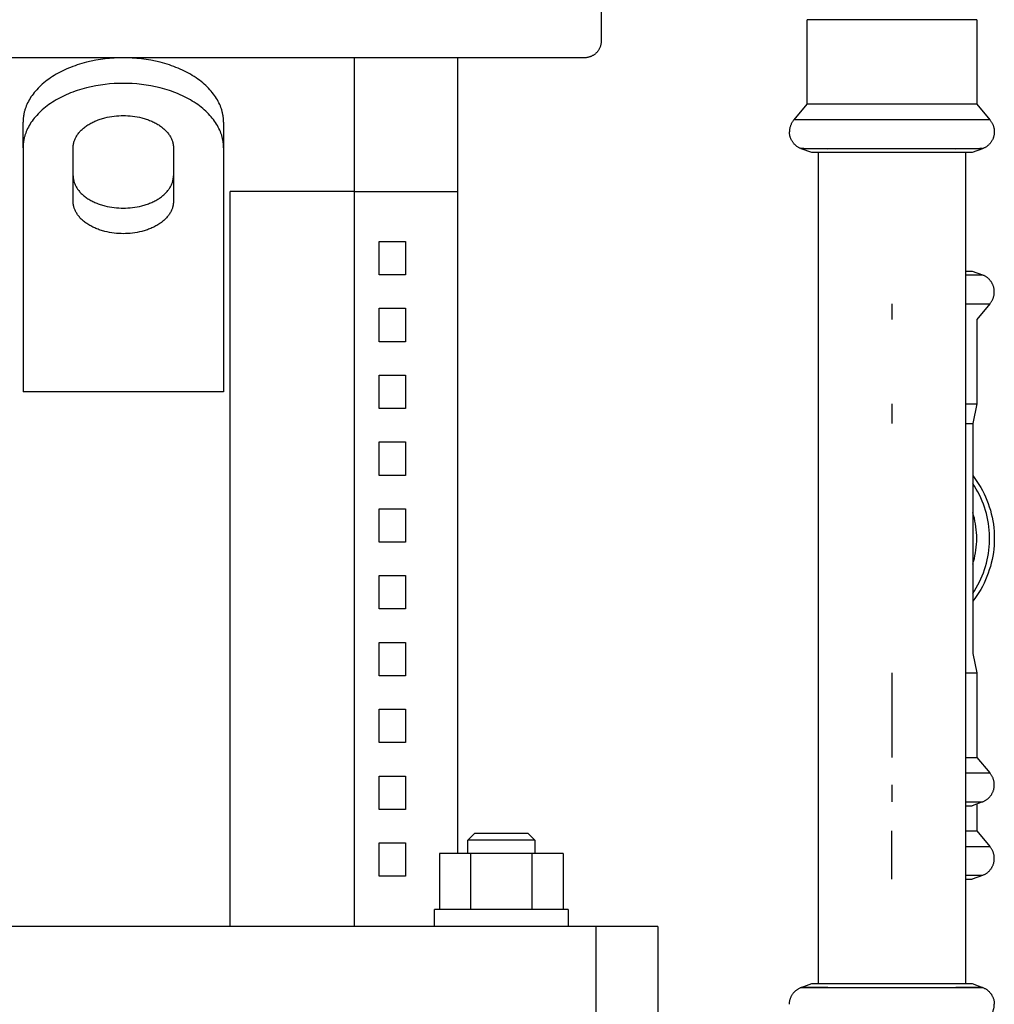
# Model space of a CAD drawing. Units: millimetres. Extents: x -1320 to 2146, y 3084 to 7848.
# Drawn here: x 1608 to 1754, y 5492 to 5640 of the extents above; entities that cross this region are included whole.
import ezdxf

# ---------------------------------------------------------------- set-up
doc = ezdxf.new("R2010")
doc.units = ezdxf.units.MM
doc.header["$LTSCALE"] = 100
for name, color, linetype, true_color in [('Make2D$Visible$Curves$0', 7, 'Continuous', 0xe6e6e6), ('Make2D$Visible$Curves$1', 7, 'Continuous', 0x000000), ('Make2D$Visible$Curves$3', 7, 'Continuous', 0x000000), ('Make2D$Visible$Curves$3DCPCOLOR254', 7, 'Continuous', 0xd6d6d6)]:
    doc.layers.add(name, color=color, linetype=linetype, true_color=true_color)

msp = doc.modelspace()

# ---------------------------------------------------------------- linework, layer by layer
at = {"layer": 'Make2D$Visible$Curves$0', "color": 126, "true_color": 0x008060}
for points in [[(1695.43, 5658.3), (1695.43, 5636.4)], [(1695.43, 5636.4), (1695.43, 5636.31), (1695.42, 5636.23), (1695.42, 5636.14), (1695.41, 5636.06), (1695.39, 5635.97), (1695.38, 5635.89), (1695.36, 5635.81), (1695.34, 5635.72), (1695.31, 5635.64), (1695.29, 5635.56), (1695.26, 5635.48), (1695.22, 5635.4), (1695.19, 5635.33), (1695.15, 5635.25), (1695.11, 5635.17), (1695.07, 5635.1), (1695.02, 5635.03), (1694.97, 5634.96), (1694.92, 5634.89), (1694.87, 5634.82), (1694.81, 5634.76), (1694.76, 5634.69), (1694.7, 5634.63), (1694.64, 5634.57), (1694.57, 5634.51), (1694.51, 5634.46), (1694.44, 5634.41), (1694.37, 5634.36), (1694.3, 5634.31), (1694.23, 5634.26), (1694.15, 5634.22), (1694.08, 5634.18), (1694, 5634.14), (1693.93, 5634.11), (1693.85, 5634.07), (1693.77, 5634.04), (1693.69, 5634.02), (1693.6, 5633.99), (1693.52, 5633.97), (1693.44, 5633.95), (1693.35, 5633.94), (1693.27, 5633.92), (1693.19, 5633.91), (1693.1, 5633.9), (1693.02, 5633.9), (1692.93, 5633.9)], [(1692.93, 5633.9), (1658.53, 5633.9)]]:
    msp.add_lwpolyline(points, dxfattribs=at)
at = {"layer": 'Make2D$Visible$Curves$1', "color": 251, "true_color": 0x545454}
for points in [[(1645.18, 5633.9), (1602.68, 5633.9)], [(1623.93, 5633.9), (1623.26, 5633.89), (1622.58, 5633.86), (1621.89, 5633.81), (1621.2, 5633.74), (1620.5, 5633.64), (1619.8, 5633.53), (1619.1, 5633.39), (1618.41, 5633.22), (1618.06, 5633.13), (1617.72, 5633.03), (1617.38, 5632.93), (1617.04, 5632.82), (1616.71, 5632.71), (1616.37, 5632.59), (1616.05, 5632.46), (1615.72, 5632.33), (1615.4, 5632.19), (1615.09, 5632.05), (1614.78, 5631.9), (1614.48, 5631.74), (1614.18, 5631.58), (1613.89, 5631.42), (1613.6, 5631.25), (1613.32, 5631.08), (1613.05, 5630.9), (1612.79, 5630.71), (1612.53, 5630.53), (1612.28, 5630.33), (1612.04, 5630.14), (1611.81, 5629.94), (1611.59, 5629.74), (1611.37, 5629.53), (1611.17, 5629.33), (1610.97, 5629.11), (1610.78, 5628.9), (1610.61, 5628.69), (1610.44, 5628.47), (1610.28, 5628.25), (1610.12, 5628.03), (1609.98, 5627.81), (1609.85, 5627.58), (1609.73, 5627.36), (1609.61, 5627.14), (1609.51, 5626.91), (1609.41, 5626.69), (1609.33, 5626.46), (1609.25, 5626.24), (1609.21, 5626.12), (1609.18, 5626.01), (1609.15, 5625.9), (1609.12, 5625.79), (1609.09, 5625.68), (1609.07, 5625.57), (1609.05, 5625.45), (1609.03, 5625.34), (1609.01, 5625.23), (1608.99, 5625.12), (1608.98, 5625.01), (1608.96, 5624.9), (1608.95, 5624.8), (1608.94, 5624.69), (1608.93, 5624.47), (1608.93, 5624.26)], [(1638.93, 5624.26), (1638.93, 5624.47), (1638.91, 5624.69), (1638.91, 5624.8), (1638.9, 5624.9), (1638.88, 5625.01), (1638.87, 5625.12), (1638.85, 5625.23), (1638.83, 5625.34), (1638.81, 5625.45), (1638.79, 5625.57), (1638.77, 5625.68), (1638.74, 5625.79), (1638.71, 5625.9), (1638.68, 5626.01), (1638.65, 5626.12), (1638.61, 5626.24), (1638.53, 5626.46), (1638.45, 5626.69), (1638.35, 5626.91), (1638.25, 5627.14), (1638.13, 5627.36), (1638.01, 5627.58), (1637.88, 5627.81), (1637.73, 5628.03), (1637.58, 5628.25), (1637.42, 5628.47), (1637.25, 5628.69), (1637.08, 5628.9), (1636.89, 5629.11), (1636.69, 5629.33), (1636.48, 5629.53), (1636.27, 5629.74), (1636.05, 5629.94), (1635.82, 5630.14), (1635.57, 5630.33), (1635.33, 5630.53), (1635.07, 5630.71), (1634.81, 5630.9), (1634.54, 5631.08), (1634.26, 5631.25), (1633.97, 5631.42), (1633.68, 5631.58), (1633.38, 5631.74), (1633.08, 5631.9), (1632.77, 5632.05), (1632.46, 5632.19), (1632.14, 5632.33), (1631.81, 5632.46), (1631.49, 5632.59), (1631.15, 5632.71), (1630.82, 5632.82), (1630.48, 5632.93), (1630.14, 5633.03), (1629.8, 5633.13), (1629.45, 5633.22), (1628.76, 5633.39), (1628.06, 5633.53), (1627.36, 5633.64), (1626.66, 5633.74), (1625.97, 5633.81), (1625.28, 5633.86), (1624.6, 5633.89), (1623.93, 5633.9)], [(1658.53, 5633.9), (1645.18, 5633.9)], [(1658.53, 5613.9), (1658.53, 5633.9)], [(1673.93, 5633.9), (1673.93, 5613.9)], [(1623.93, 5630.07), (1623.26, 5630.06), (1622.58, 5630.03), (1621.89, 5629.98), (1621.2, 5629.91), (1620.5, 5629.81), (1619.8, 5629.7), (1619.1, 5629.56), (1618.41, 5629.39), (1618.06, 5629.3), (1617.72, 5629.2), (1617.38, 5629.1), (1617.04, 5628.99), (1616.71, 5628.88), (1616.37, 5628.76), (1616.05, 5628.63), (1615.72, 5628.5), (1615.4, 5628.36), (1615.09, 5628.22), (1614.78, 5628.07), (1614.48, 5627.91), (1614.18, 5627.75), (1613.89, 5627.59), (1613.6, 5627.42), (1613.32, 5627.24), (1613.05, 5627.07), (1612.79, 5626.88), (1612.53, 5626.7), (1612.28, 5626.5), (1612.04, 5626.31), (1611.81, 5626.11), (1611.59, 5625.91), (1611.37, 5625.7), (1611.17, 5625.5), (1610.97, 5625.28), (1610.78, 5625.07), (1610.61, 5624.86), (1610.44, 5624.64), (1610.28, 5624.42), (1610.12, 5624.2), (1609.98, 5623.98), (1609.85, 5623.75), (1609.73, 5623.53), (1609.61, 5623.3), (1609.51, 5623.08), (1609.41, 5622.86), (1609.33, 5622.63), (1609.25, 5622.41), (1609.21, 5622.29), (1609.18, 5622.18), (1609.15, 5622.07), (1609.12, 5621.96), (1609.09, 5621.85), (1609.07, 5621.74), (1609.05, 5621.62), (1609.03, 5621.51), (1609.01, 5621.4), (1608.99, 5621.29), (1608.98, 5621.18), (1608.96, 5621.07), (1608.95, 5620.97), (1608.94, 5620.86), (1608.93, 5620.64), (1608.93, 5620.43)], [(1638.93, 5620.43), (1638.93, 5620.64), (1638.91, 5620.86), (1638.91, 5620.97), (1638.9, 5621.07), (1638.88, 5621.18), (1638.87, 5621.29), (1638.85, 5621.4), (1638.83, 5621.51), (1638.81, 5621.62), (1638.79, 5621.74), (1638.77, 5621.85), (1638.74, 5621.96), (1638.71, 5622.07), (1638.68, 5622.18), (1638.65, 5622.29), (1638.61, 5622.41), (1638.53, 5622.63), (1638.45, 5622.86), (1638.35, 5623.08), (1638.25, 5623.3), (1638.13, 5623.53), (1638.01, 5623.75), (1637.88, 5623.98), (1637.73, 5624.2), (1637.58, 5624.42), (1637.42, 5624.64), (1637.25, 5624.86), (1637.08, 5625.07), (1636.89, 5625.28), (1636.69, 5625.5), (1636.48, 5625.7), (1636.27, 5625.91), (1636.05, 5626.11), (1635.82, 5626.31), (1635.57, 5626.5), (1635.33, 5626.7), (1635.07, 5626.88), (1634.81, 5627.07), (1634.54, 5627.24), (1634.26, 5627.42), (1633.97, 5627.59), (1633.68, 5627.75), (1633.38, 5627.91), (1633.08, 5628.07), (1632.77, 5628.22), (1632.46, 5628.36), (1632.14, 5628.5), (1631.81, 5628.63), (1631.49, 5628.76), (1631.15, 5628.88), (1630.82, 5628.99), (1630.48, 5629.1), (1630.14, 5629.2), (1629.8, 5629.3), (1629.45, 5629.39), (1628.76, 5629.56), (1628.06, 5629.7), (1627.36, 5629.81), (1626.66, 5629.91), (1625.97, 5629.98), (1625.28, 5630.03), (1624.6, 5630.06), (1623.93, 5630.07)], [(1616.43, 5620.43), (1616.43, 5620.53), (1616.44, 5620.64), (1616.44, 5620.7), (1616.45, 5620.75), (1616.45, 5620.81), (1616.46, 5620.86), (1616.47, 5620.92), (1616.48, 5620.97), (1616.49, 5621.03), (1616.5, 5621.08), (1616.51, 5621.14), (1616.52, 5621.19), (1616.54, 5621.25), (1616.55, 5621.3), (1616.57, 5621.36), (1616.59, 5621.42), (1616.63, 5621.53), (1616.67, 5621.64), (1616.72, 5621.75), (1616.77, 5621.87), (1616.83, 5621.98), (1616.89, 5622.09), (1616.96, 5622.2), (1617.03, 5622.31), (1617.1, 5622.42), (1617.18, 5622.53), (1617.27, 5622.64), (1617.36, 5622.75), (1617.45, 5622.86), (1617.55, 5622.96), (1617.65, 5623.07), (1617.76, 5623.17), (1617.87, 5623.27), (1617.99, 5623.37), (1618.11, 5623.47), (1618.23, 5623.56), (1618.36, 5623.66), (1618.49, 5623.75), (1618.63, 5623.84), (1618.77, 5623.92), (1618.91, 5624.01), (1619.05, 5624.09), (1619.2, 5624.17), (1619.35, 5624.25), (1619.51, 5624.32), (1619.67, 5624.39), (1619.83, 5624.46), (1619.99, 5624.53), (1620.15, 5624.59), (1620.32, 5624.65), (1620.48, 5624.71), (1620.65, 5624.76), (1620.82, 5624.82), (1621, 5624.86), (1621.17, 5624.91), (1621.52, 5624.99), (1621.87, 5625.06), (1622.22, 5625.12), (1622.56, 5625.17), (1622.91, 5625.2), (1623.26, 5625.23), (1623.6, 5625.24), (1623.93, 5625.25)], [(1623.93, 5625.25), (1624.26, 5625.24), (1624.6, 5625.23), (1624.95, 5625.2), (1625.29, 5625.17), (1625.64, 5625.12), (1625.99, 5625.06), (1626.34, 5624.99), (1626.69, 5624.91), (1626.86, 5624.86), (1627.03, 5624.82), (1627.21, 5624.76), (1627.37, 5624.71), (1627.54, 5624.65), (1627.71, 5624.59), (1627.87, 5624.53), (1628.03, 5624.46), (1628.19, 5624.39), (1628.35, 5624.32), (1628.51, 5624.25), (1628.66, 5624.17), (1628.81, 5624.09), (1628.95, 5624.01), (1629.09, 5623.92), (1629.23, 5623.84), (1629.37, 5623.75), (1629.5, 5623.66), (1629.63, 5623.56), (1629.75, 5623.47), (1629.87, 5623.37), (1629.99, 5623.27), (1630.1, 5623.17), (1630.21, 5623.07), (1630.31, 5622.96), (1630.41, 5622.86), (1630.5, 5622.75), (1630.59, 5622.64), (1630.68, 5622.53), (1630.76, 5622.42), (1630.83, 5622.31), (1630.9, 5622.2), (1630.97, 5622.09), (1631.03, 5621.98), (1631.09, 5621.87), (1631.14, 5621.75), (1631.19, 5621.64), (1631.23, 5621.53), (1631.27, 5621.42), (1631.29, 5621.36), (1631.3, 5621.3), (1631.32, 5621.25), (1631.33, 5621.19), (1631.35, 5621.14), (1631.36, 5621.08), (1631.37, 5621.03), (1631.38, 5620.97), (1631.39, 5620.92), (1631.4, 5620.86), (1631.41, 5620.81), (1631.41, 5620.75), (1631.42, 5620.7), (1631.42, 5620.64), (1631.43, 5620.53), (1631.43, 5620.43)], [(1608.93, 5620.43), (1608.93, 5624.26)], [(1638.93, 5624.26), (1638.93, 5620.43)], [(1608.93, 5620.43), (1608.93, 5603.07)], [(1616.43, 5612.39), (1616.43, 5620.43)], [(1631.43, 5620.43), (1631.43, 5612.39)], [(1638.93, 5620.43), (1638.93, 5603.07)], [(1616.43, 5616.22), (1616.43, 5616.12), (1616.44, 5616.01), (1616.44, 5615.95), (1616.45, 5615.9), (1616.45, 5615.84), (1616.46, 5615.79), (1616.47, 5615.73), (1616.48, 5615.68), (1616.49, 5615.62), (1616.5, 5615.57), (1616.51, 5615.51), (1616.52, 5615.46), (1616.54, 5615.4), (1616.55, 5615.35), (1616.57, 5615.29), (1616.59, 5615.23), (1616.63, 5615.12), (1616.67, 5615.01), (1616.72, 5614.9), (1616.77, 5614.78), (1616.83, 5614.67), (1616.89, 5614.56), (1616.96, 5614.45), (1617.03, 5614.34), (1617.1, 5614.23), (1617.18, 5614.12), (1617.27, 5614.01), (1617.36, 5613.9), (1617.45, 5613.79), (1617.55, 5613.69), (1617.65, 5613.58), (1617.76, 5613.48), (1617.87, 5613.38), (1617.99, 5613.28), (1618.11, 5613.18), (1618.23, 5613.09), (1618.36, 5612.99), (1618.49, 5612.9), (1618.63, 5612.81), (1618.77, 5612.73), (1618.91, 5612.64), (1619.05, 5612.56), (1619.2, 5612.48), (1619.35, 5612.4), (1619.51, 5612.33), (1619.67, 5612.26), (1619.83, 5612.19), (1619.99, 5612.12), (1620.15, 5612.06), (1620.32, 5612), (1620.48, 5611.94), (1620.65, 5611.89), (1620.82, 5611.83), (1621, 5611.79), (1621.17, 5611.74), (1621.52, 5611.66), (1621.87, 5611.59), (1622.22, 5611.53), (1622.56, 5611.48), (1622.91, 5611.45), (1623.26, 5611.42), (1623.6, 5611.41), (1623.93, 5611.4)], [(1623.93, 5611.4), (1624.26, 5611.41), (1624.6, 5611.42), (1624.95, 5611.45), (1625.29, 5611.48), (1625.64, 5611.53), (1625.99, 5611.59), (1626.34, 5611.66), (1626.69, 5611.74), (1626.86, 5611.79), (1627.03, 5611.83), (1627.21, 5611.89), (1627.37, 5611.94), (1627.54, 5612), (1627.71, 5612.06), (1627.87, 5612.12), (1628.03, 5612.19), (1628.19, 5612.26), (1628.35, 5612.33), (1628.51, 5612.4), (1628.66, 5612.48), (1628.81, 5612.56), (1628.95, 5612.64), (1629.09, 5612.73), (1629.23, 5612.81), (1629.37, 5612.9), (1629.5, 5612.99), (1629.63, 5613.09), (1629.75, 5613.18), (1629.87, 5613.28), (1629.99, 5613.38), (1630.1, 5613.48), (1630.21, 5613.58), (1630.31, 5613.69), (1630.41, 5613.79), (1630.5, 5613.9), (1630.59, 5614.01), (1630.68, 5614.12), (1630.76, 5614.23), (1630.83, 5614.34), (1630.9, 5614.45), (1630.97, 5614.56), (1631.03, 5614.67), (1631.09, 5614.78), (1631.14, 5614.9), (1631.19, 5615.01), (1631.23, 5615.12), (1631.27, 5615.23), (1631.29, 5615.29), (1631.3, 5615.35), (1631.32, 5615.4), (1631.33, 5615.46), (1631.35, 5615.51), (1631.36, 5615.57), (1631.37, 5615.62), (1631.38, 5615.68), (1631.39, 5615.73), (1631.4, 5615.79), (1631.41, 5615.84), (1631.41, 5615.9), (1631.42, 5615.95), (1631.42, 5616.01), (1631.43, 5616.12), (1631.43, 5616.22)], [(1658.53, 5613.9), (1673.93, 5613.9)], [(1623.93, 5607.57), (1623.6, 5607.58), (1623.26, 5607.59), (1622.91, 5607.62), (1622.56, 5607.65), (1622.22, 5607.7), (1621.87, 5607.76), (1621.52, 5607.83), (1621.17, 5607.91), (1621, 5607.96), (1620.82, 5608), (1620.65, 5608.06), (1620.48, 5608.11), (1620.32, 5608.17), (1620.15, 5608.23), (1619.99, 5608.29), (1619.83, 5608.36), (1619.67, 5608.43), (1619.51, 5608.5), (1619.35, 5608.57), (1619.2, 5608.65), (1619.05, 5608.73), (1618.91, 5608.81), (1618.77, 5608.9), (1618.63, 5608.98), (1618.49, 5609.07), (1618.36, 5609.16), (1618.23, 5609.26), (1618.11, 5609.35), (1617.99, 5609.45), (1617.87, 5609.55), (1617.76, 5609.65), (1617.65, 5609.75), (1617.55, 5609.86), (1617.45, 5609.96), (1617.36, 5610.07), (1617.27, 5610.18), (1617.18, 5610.29), (1617.1, 5610.4), (1617.03, 5610.51), (1616.96, 5610.62), (1616.89, 5610.73), (1616.83, 5610.84), (1616.77, 5610.95), (1616.72, 5611.07), (1616.67, 5611.18), (1616.63, 5611.29), (1616.59, 5611.4), (1616.57, 5611.46), (1616.55, 5611.52), (1616.54, 5611.57), (1616.52, 5611.63), (1616.51, 5611.68), (1616.5, 5611.74), (1616.49, 5611.79), (1616.48, 5611.85), (1616.47, 5611.9), (1616.46, 5611.96), (1616.45, 5612.01), (1616.45, 5612.07), (1616.44, 5612.12), (1616.44, 5612.18), (1616.43, 5612.29), (1616.43, 5612.39)], [(1631.43, 5612.39), (1631.43, 5612.29), (1631.42, 5612.18), (1631.42, 5612.12), (1631.41, 5612.07), (1631.41, 5612.01), (1631.4, 5611.96), (1631.39, 5611.9), (1631.38, 5611.85), (1631.37, 5611.79), (1631.36, 5611.74), (1631.35, 5611.68), (1631.33, 5611.63), (1631.32, 5611.57), (1631.3, 5611.52), (1631.29, 5611.46), (1631.27, 5611.4), (1631.23, 5611.29), (1631.19, 5611.18), (1631.14, 5611.07), (1631.09, 5610.95), (1631.03, 5610.84), (1630.97, 5610.73), (1630.9, 5610.62), (1630.83, 5610.51), (1630.76, 5610.4), (1630.68, 5610.29), (1630.59, 5610.18), (1630.5, 5610.07), (1630.41, 5609.96), (1630.31, 5609.86), (1630.21, 5609.75), (1630.1, 5609.65), (1629.99, 5609.55), (1629.87, 5609.45), (1629.75, 5609.35), (1629.63, 5609.26), (1629.5, 5609.16), (1629.37, 5609.07), (1629.23, 5608.98), (1629.09, 5608.9), (1628.95, 5608.81), (1628.81, 5608.73), (1628.66, 5608.65), (1628.51, 5608.57), (1628.35, 5608.5), (1628.19, 5608.43), (1628.03, 5608.36), (1627.87, 5608.29), (1627.71, 5608.23), (1627.54, 5608.17), (1627.37, 5608.11), (1627.21, 5608.06), (1627.03, 5608), (1626.86, 5607.96), (1626.69, 5607.91), (1626.34, 5607.83), (1625.99, 5607.76), (1625.64, 5607.7), (1625.29, 5607.65), (1624.95, 5607.62), (1624.6, 5607.59), (1624.26, 5607.58), (1623.93, 5607.57)], [(1608.93, 5603.07), (1608.93, 5599.24)], [(1638.93, 5603.07), (1638.93, 5599.24)], [(1608.93, 5599.24), (1608.93, 5583.9)], [(1638.93, 5599.24), (1638.93, 5583.9)], [(1638.93, 5583.9), (1608.93, 5583.9)], [(1679.18, 5503.9), (1568.68, 5503.9)], [(1694.7, 5503.9), (1679.18, 5503.9)], [(1703.93, 5503.9), (1694.7, 5503.9)], [(1694.7, 5483.9), (1694.7, 5503.9)], [(1703.93, 5503.9), (1703.93, 5483.9)]]:
    msp.add_lwpolyline(points, dxfattribs=at)
at = {"layer": 'Make2D$Visible$Curves$3', "color": 9, "true_color": 0xbbbbbb}
for points in [[(1645.18, 5613.9), (1639.93, 5613.9)], [(1639.93, 5503.9), (1639.93, 5613.9)], [(1658.53, 5613.9), (1645.18, 5613.9)], [(1658.53, 5503.9), (1658.53, 5613.9)], [(1673.93, 5613.9), (1673.93, 5514.8)], [(1662.24, 5606.4), (1666.16, 5606.4)], [(1662.24, 5601.4), (1662.24, 5606.4)], [(1666.16, 5606.4), (1666.16, 5601.4)], [(1666.16, 5601.4), (1662.24, 5601.4)], [(1662.24, 5596.4), (1666.16, 5596.4)], [(1662.24, 5591.4), (1662.24, 5596.4)], [(1666.16, 5596.4), (1666.16, 5591.4)], [(1666.16, 5591.4), (1662.24, 5591.4)], [(1662.24, 5586.4), (1666.16, 5586.4)], [(1662.24, 5581.4), (1662.24, 5586.4)], [(1666.16, 5586.4), (1666.16, 5581.4)], [(1666.16, 5581.4), (1662.24, 5581.4)], [(1662.24, 5576.4), (1666.16, 5576.4)], [(1662.24, 5571.4), (1662.24, 5576.4)], [(1666.16, 5576.4), (1666.16, 5571.4)], [(1666.16, 5571.4), (1662.24, 5571.4)], [(1662.24, 5566.4), (1666.16, 5566.4)], [(1662.24, 5561.4), (1662.24, 5566.4)], [(1666.16, 5566.4), (1666.16, 5561.4)], [(1666.16, 5561.4), (1662.24, 5561.4)], [(1662.24, 5556.4), (1666.16, 5556.4)], [(1662.24, 5551.4), (1662.24, 5556.4)], [(1666.16, 5556.4), (1666.16, 5551.4)], [(1666.16, 5551.4), (1662.24, 5551.4)], [(1662.24, 5546.4), (1666.16, 5546.4)], [(1662.24, 5541.4), (1662.24, 5546.4)], [(1666.16, 5546.4), (1666.16, 5541.4)], [(1666.16, 5541.4), (1662.24, 5541.4)], [(1662.24, 5536.4), (1666.16, 5536.4)], [(1662.24, 5531.4), (1662.24, 5536.4)], [(1666.16, 5536.4), (1666.16, 5531.4)], [(1666.16, 5531.4), (1662.24, 5531.4)], [(1662.24, 5526.4), (1666.16, 5526.4)], [(1662.24, 5521.4), (1662.24, 5526.4)], [(1666.16, 5526.4), (1666.16, 5521.4)], [(1666.16, 5521.4), (1662.24, 5521.4)], [(1675.5, 5516.8), (1676.5, 5517.8)], [(1684.5, 5517.8), (1676.5, 5517.8)], [(1684.5, 5517.8), (1685.5, 5516.8)], [(1662.24, 5516.4), (1666.16, 5516.4)], [(1662.24, 5511.4), (1662.24, 5516.4)], [(1666.16, 5516.4), (1666.16, 5511.4)], [(1675.5, 5514.8), (1675.5, 5516.8)], [(1685.5, 5516.8), (1675.5, 5516.8)], [(1685.5, 5516.8), (1685.5, 5514.8)], [(1675.88, 5514.8), (1671.26, 5514.8)], [(1671.26, 5514.8), (1671.26, 5506.4)], [(1675.88, 5514.8), (1675.88, 5506.4)], [(1685.12, 5514.8), (1675.88, 5514.8)], [(1689.74, 5514.8), (1685.12, 5514.8)], [(1685.12, 5506.4), (1685.12, 5514.8)], [(1689.74, 5514.8), (1689.74, 5506.4)], [(1666.16, 5511.4), (1662.24, 5511.4)], [(1690.5, 5506.4), (1670.5, 5506.4)], [(1670.5, 5503.9), (1670.5, 5506.4)], [(1690.5, 5506.4), (1690.5, 5503.9)]]:
    msp.add_lwpolyline(points, dxfattribs=at)
at = {"layer": 'Make2D$Visible$Curves$3DCPCOLOR254', "color": 0, "linetype": 'ByBlock', "lineweight": -2}
for points in [[(1751.63, 5639.6), (1726.23, 5639.6)], [(1726.23, 5626.93), (1726.23, 5639.6)], [(1751.63, 5639.6), (1751.63, 5626.93)], [(1724.29, 5624.62), (1726.23, 5626.93)], [(1751.63, 5626.93), (1726.23, 5626.93)], [(1751.63, 5626.93), (1753.57, 5624.62)], [(1724.29, 5624.62), (1724.23, 5624.55), (1724.17, 5624.48), (1724.12, 5624.4), (1724.06, 5624.33), (1724.01, 5624.25), (1723.96, 5624.17), (1723.92, 5624.09), (1723.88, 5624), (1723.84, 5623.92), (1723.8, 5623.83), (1723.77, 5623.74), (1723.74, 5623.65), (1723.71, 5623.56), (1723.68, 5623.47), (1723.66, 5623.38), (1723.65, 5623.29), (1723.63, 5623.2), (1723.62, 5623.1), (1723.61, 5623.01), (1723.61, 5622.92), (1723.6, 5622.82)], [(1738.93, 5624.62), (1724.29, 5624.62)], [(1753.57, 5624.62), (1738.93, 5624.62)], [(1753.57, 5624.62), (1753.63, 5624.55), (1753.69, 5624.48), (1753.74, 5624.4), (1753.8, 5624.33), (1753.85, 5624.25), (1753.9, 5624.17), (1753.94, 5624.09), (1753.98, 5624), (1754.02, 5623.92), (1754.06, 5623.83), (1754.09, 5623.74), (1754.12, 5623.65), (1754.15, 5623.56), (1754.17, 5623.47), (1754.2, 5623.38), (1754.21, 5623.29), (1754.23, 5623.2), (1754.24, 5623.1), (1754.25, 5623.01), (1754.25, 5622.92), (1754.25, 5622.82)], [(1725.38, 5620.28), (1725.3, 5620.32), (1725.21, 5620.35), (1725.13, 5620.39), (1725.05, 5620.43), (1724.97, 5620.48), (1724.89, 5620.52), (1724.81, 5620.57), (1724.73, 5620.62), (1724.66, 5620.68), (1724.59, 5620.74), (1724.52, 5620.8), (1724.45, 5620.86), (1724.39, 5620.92), (1724.32, 5620.99), (1724.26, 5621.06), (1724.2, 5621.13), (1724.15, 5621.2), (1724.09, 5621.27), (1724.04, 5621.35), (1723.99, 5621.43), (1723.95, 5621.51), (1723.9, 5621.59), (1723.86, 5621.67), (1723.82, 5621.75), (1723.79, 5621.84), (1723.76, 5621.92), (1723.73, 5622.01), (1723.7, 5622.1), (1723.68, 5622.19), (1723.66, 5622.28), (1723.64, 5622.37), (1723.63, 5622.46), (1723.62, 5622.55), (1723.61, 5622.64), (1723.61, 5622.73), (1723.6, 5622.82)], [(1754.25, 5622.82), (1754.25, 5622.73), (1754.25, 5622.64), (1754.24, 5622.54), (1754.23, 5622.45), (1754.21, 5622.36), (1754.2, 5622.26), (1754.18, 5622.17), (1754.15, 5622.08), (1754.12, 5621.99), (1754.09, 5621.9), (1754.06, 5621.81), (1754.02, 5621.73), (1753.98, 5621.64), (1753.94, 5621.56), (1753.9, 5621.48), (1753.85, 5621.4), (1753.8, 5621.32), (1753.74, 5621.24), (1753.69, 5621.16), (1753.63, 5621.09), (1753.57, 5621.02), (1753.5, 5620.95), (1753.44, 5620.88), (1753.37, 5620.82), (1753.3, 5620.76), (1753.22, 5620.7), (1753.15, 5620.64), (1753.07, 5620.59), (1752.99, 5620.54), (1752.91, 5620.49), (1752.83, 5620.44), (1752.75, 5620.4), (1752.66, 5620.36), (1752.58, 5620.32), (1752.49, 5620.29)], [(1729.35, 5620.28), (1725.76, 5620.33), (1725.54, 5620.32), (1725.49, 5620.32), (1725.45, 5620.31), (1725.42, 5620.31), (1725.41, 5620.31), (1725.4, 5620.31), (1725.39, 5620.31), (1725.39, 5620.31), (1725.38, 5620.31), (1725.38, 5620.31), (1725.38, 5620.31), (1725.38, 5620.3), (1725.37, 5620.3), (1725.37, 5620.3), (1725.37, 5620.3), (1725.37, 5620.3), (1725.37, 5620.3), (1725.37, 5620.3), (1725.37, 5620.3), (1725.37, 5620.3), (1725.37, 5620.3), (1725.37, 5620.3), (1725.37, 5620.3), (1725.37, 5620.3), (1725.37, 5620.3), (1725.37, 5620.3), (1725.37, 5620.3), (1725.37, 5620.3), (1725.37, 5620.3), (1725.37, 5620.3), (1725.36, 5620.3), (1725.36, 5620.3), (1725.36, 5620.3), (1725.36, 5620.3), (1725.36, 5620.3), (1725.36, 5620.3), (1725.36, 5620.3), (1725.36, 5620.3), (1725.36, 5620.3), (1725.36, 5620.3), (1725.36, 5620.3), (1725.36, 5620.3), (1725.36, 5620.3), (1725.36, 5620.3), (1725.36, 5620.3), (1725.36, 5620.3), (1725.36, 5620.3), (1725.36, 5620.3), (1725.36, 5620.3), (1725.36, 5620.3), (1725.36, 5620.3), (1725.36, 5620.3), (1725.36, 5620.3), (1725.36, 5620.3), (1725.36, 5620.3), (1725.36, 5620.3), (1725.36, 5620.3), (1725.36, 5620.3), (1725.36, 5620.3), (1725.36, 5620.3), (1725.36, 5620.3), (1725.36, 5620.3), (1725.36, 5620.3), (1725.36, 5620.3), (1725.36, 5620.3), (1725.36, 5620.3), (1725.36, 5620.3), (1725.36, 5620.3), (1725.36, 5620.3), (1725.36, 5620.3), (1725.36, 5620.3), (1725.36, 5620.29), (1725.36, 5620.29), (1725.36, 5620.29), (1725.36, 5620.29), (1725.36, 5620.29), (1725.36, 5620.29), (1725.36, 5620.29), (1725.36, 5620.29), (1725.36, 5620.29), (1725.36, 5620.29), (1725.36, 5620.29), (1725.36, 5620.29), (1725.36, 5620.29), (1725.36, 5620.29), (1725.36, 5620.29), (1725.36, 5620.29), (1725.36, 5620.29)], [(1725.38, 5620.28), (1725.38, 5620.28), (1725.38, 5620.28), (1725.38, 5620.28), (1725.38, 5620.29), (1725.38, 5620.29), (1725.37, 5620.29), (1725.37, 5620.29), (1725.37, 5620.29), (1725.37, 5620.29), (1725.37, 5620.29), (1725.37, 5620.29), (1725.37, 5620.29), (1725.37, 5620.29), (1725.37, 5620.29), (1725.37, 5620.29), (1725.36, 5620.29)], [(1725.37, 5620.3), (1725.37, 5620.3), (1725.37, 5620.3), (1725.37, 5620.3), (1725.37, 5620.3), (1725.37, 5620.3), (1725.37, 5620.3), (1725.38, 5620.3), (1725.38, 5620.31), (1725.38, 5620.31), (1725.39, 5620.31), (1725.39, 5620.31), (1725.4, 5620.31), (1725.4, 5620.31), (1725.41, 5620.31), (1725.42, 5620.31), (1725.45, 5620.32), (1725.47, 5620.32), (1725.54, 5620.32), (1725.67, 5620.33), (1729.35, 5620.28)], [(1726.94, 5619.72), (1725.38, 5620.28)], [(1750.92, 5619.72), (1726.94, 5619.72)], [(1727.93, 5495.34), (1727.93, 5619.72)], [(1738.93, 5620.28), (1729.35, 5620.28)], [(1748.51, 5620.28), (1738.93, 5620.28)], [(1752.49, 5620.29), (1752.49, 5620.29), (1752.49, 5620.29), (1752.49, 5620.29), (1752.49, 5620.29), (1752.49, 5620.29), (1752.49, 5620.29), (1752.49, 5620.29), (1752.49, 5620.29), (1752.49, 5620.29), (1752.49, 5620.29), (1752.49, 5620.29), (1752.49, 5620.29), (1752.49, 5620.29), (1752.49, 5620.29), (1752.49, 5620.29), (1752.49, 5620.29), (1752.49, 5620.29), (1752.49, 5620.29), (1752.49, 5620.29), (1752.49, 5620.29), (1752.49, 5620.29), (1752.49, 5620.29), (1752.49, 5620.29), (1752.49, 5620.29), (1752.5, 5620.29), (1752.5, 5620.29), (1752.5, 5620.29), (1752.5, 5620.29), (1752.5, 5620.29), (1752.5, 5620.29), (1752.5, 5620.29), (1752.5, 5620.29), (1752.5, 5620.29), (1752.5, 5620.29), (1752.5, 5620.29), (1752.5, 5620.29), (1752.5, 5620.29), (1752.5, 5620.29), (1752.5, 5620.3), (1752.5, 5620.3), (1752.5, 5620.3), (1752.5, 5620.3), (1752.5, 5620.3), (1752.5, 5620.3), (1752.5, 5620.3), (1752.5, 5620.3), (1752.5, 5620.3), (1752.5, 5620.3), (1752.5, 5620.3), (1752.5, 5620.3), (1752.5, 5620.3), (1752.5, 5620.3), (1752.5, 5620.3), (1752.5, 5620.3), (1752.5, 5620.3), (1752.5, 5620.3), (1752.5, 5620.3), (1752.5, 5620.3), (1752.5, 5620.3), (1752.5, 5620.3), (1752.5, 5620.3), (1752.5, 5620.3), (1752.5, 5620.3), (1752.5, 5620.3), (1752.5, 5620.3), (1752.5, 5620.3), (1752.5, 5620.3), (1752.5, 5620.3), (1752.49, 5620.3), (1752.49, 5620.3), (1752.49, 5620.3), (1752.49, 5620.3), (1752.49, 5620.3), (1752.49, 5620.3), (1752.49, 5620.3), (1752.49, 5620.3), (1752.49, 5620.3), (1752.49, 5620.3), (1752.49, 5620.3), (1752.49, 5620.3), (1752.49, 5620.3), (1752.49, 5620.3), (1752.49, 5620.3), (1752.49, 5620.3), (1752.49, 5620.3), (1752.49, 5620.3), (1752.49, 5620.3), (1752.49, 5620.3), (1752.49, 5620.3), (1752.49, 5620.3), (1752.49, 5620.3), (1752.49, 5620.3), (1752.49, 5620.3), (1752.49, 5620.3), (1752.49, 5620.3), (1752.49, 5620.3), (1752.49, 5620.3), (1752.48, 5620.3), (1752.48, 5620.31), (1752.48, 5620.31), (1752.48, 5620.31), (1752.47, 5620.31), (1752.47, 5620.31), (1752.46, 5620.31), (1752.45, 5620.31), (1752.44, 5620.31), (1752.41, 5620.31), (1752.37, 5620.32), (1752.32, 5620.32), (1752.1, 5620.33), (1748.51, 5620.28)], [(1748.51, 5620.28), (1752.18, 5620.33), (1752.32, 5620.32), (1752.39, 5620.32), (1752.42, 5620.32), (1752.44, 5620.31), (1752.45, 5620.31), (1752.46, 5620.31), (1752.47, 5620.31), (1752.47, 5620.31), (1752.48, 5620.31), (1752.48, 5620.31), (1752.48, 5620.3), (1752.48, 5620.3), (1752.49, 5620.3), (1752.49, 5620.3), (1752.49, 5620.3), (1752.49, 5620.3), (1752.49, 5620.3), (1752.49, 5620.3), (1752.49, 5620.3), (1752.49, 5620.3), (1752.49, 5620.3), (1752.49, 5620.3)], [(1749.93, 5619.72), (1749.93, 5495.34)], [(1752.48, 5620.28), (1750.92, 5619.72)], [(1752.49, 5620.29), (1752.48, 5620.28)], [(1749.93, 5601.96), (1750.92, 5601.96)], [(1749.93, 5601.4), (1752.46, 5601.39), (1752.48, 5601.39)], [(1750.92, 5601.96), (1752.48, 5601.39)], [(1754.25, 5598.85), (1754.25, 5598.94), (1754.25, 5599.04), (1754.24, 5599.13), (1754.23, 5599.22), (1754.22, 5599.31), (1754.2, 5599.4), (1754.18, 5599.49), (1754.16, 5599.58), (1754.13, 5599.66), (1754.1, 5599.75), (1754.07, 5599.84), (1754.03, 5599.92), (1754, 5600.01), (1753.96, 5600.09), (1753.91, 5600.17), (1753.87, 5600.25), (1753.82, 5600.33), (1753.77, 5600.4), (1753.71, 5600.48), (1753.66, 5600.55), (1753.6, 5600.62), (1753.54, 5600.69), (1753.47, 5600.75), (1753.41, 5600.82), (1753.34, 5600.88), (1753.27, 5600.94), (1753.2, 5601), (1753.13, 5601.05), (1753.05, 5601.1), (1752.97, 5601.15), (1752.89, 5601.2), (1752.81, 5601.24), (1752.73, 5601.29), (1752.65, 5601.32), (1752.56, 5601.36), (1752.48, 5601.39)], [(1753.57, 5597.05), (1753.63, 5597.12), (1753.69, 5597.2), (1753.74, 5597.27), (1753.8, 5597.35), (1753.85, 5597.43), (1753.9, 5597.51), (1753.94, 5597.59), (1753.98, 5597.67), (1754.02, 5597.76), (1754.06, 5597.85), (1754.09, 5597.93), (1754.12, 5598.02), (1754.15, 5598.11), (1754.17, 5598.2), (1754.2, 5598.29), (1754.21, 5598.39), (1754.23, 5598.48), (1754.24, 5598.57), (1754.25, 5598.66), (1754.25, 5598.76), (1754.25, 5598.85)], [(1738.93, 5597.05), (1738.93, 5594.74)], [(1749.93, 5597.05), (1753.57, 5597.05)], [(1753.57, 5597.05), (1751.63, 5594.74)], [(1751.63, 5594.74), (1751.63, 5582.08)], [(1738.93, 5582.08), (1738.93, 5579.16)], [(1749.93, 5582.08), (1751.63, 5582.08)], [(1751.63, 5582.08), (1751.03, 5579.16)], [(1749.93, 5579.16), (1751.03, 5579.16)], [(1751.03, 5579.16), (1751.03, 5561.96)], [(1751.03, 5571.36), (1751.35, 5570.94), (1751.65, 5570.5), (1751.94, 5570.05), (1752.22, 5569.6), (1752.47, 5569.13), (1752.72, 5568.65), (1752.94, 5568.17), (1753.15, 5567.68), (1753.34, 5567.18), (1753.51, 5566.68), (1753.67, 5566.17), (1753.8, 5565.65), (1753.92, 5565.13), (1754.02, 5564.61), (1754.11, 5564.08), (1754.17, 5563.56), (1754.22, 5563.03), (1754.25, 5562.49), (1754.25, 5561.96), (1754.25, 5561.43), (1754.22, 5560.9), (1754.17, 5560.36), (1754.11, 5559.84), (1754.02, 5559.31), (1753.92, 5558.79), (1753.8, 5558.27), (1753.67, 5557.75), (1753.51, 5557.24), (1753.34, 5556.74), (1753.15, 5556.24), (1752.94, 5555.75), (1752.72, 5555.27), (1752.47, 5554.79), (1752.22, 5554.32), (1751.94, 5553.87), (1751.65, 5553.42), (1751.35, 5552.98), (1751.03, 5552.56)], [(1751.03, 5553.72), (1751.3, 5554.14), (1751.56, 5554.57), (1751.81, 5555.01), (1752.04, 5555.45), (1752.25, 5555.9), (1752.45, 5556.36), (1752.64, 5556.82), (1752.8, 5557.29), (1752.95, 5557.77), (1753.09, 5558.25), (1753.21, 5558.74), (1753.31, 5559.23), (1753.39, 5559.72), (1753.46, 5560.22), (1753.51, 5560.71), (1753.55, 5561.21), (1753.56, 5561.71), (1753.56, 5562.21), (1753.55, 5562.71), (1753.51, 5563.21), (1753.46, 5563.71), (1753.39, 5564.2), (1753.31, 5564.69), (1753.21, 5565.18), (1753.09, 5565.67), (1752.95, 5566.15), (1752.8, 5566.63), (1752.64, 5567.1), (1752.45, 5567.56), (1752.25, 5568.02), (1752.04, 5568.47), (1751.81, 5568.92), (1751.56, 5569.35), (1751.3, 5569.78), (1751.03, 5570.2)], [(1751.03, 5558.1), (1751.15, 5558.52), (1751.27, 5558.94), (1751.36, 5559.37), (1751.44, 5559.79), (1751.51, 5560.22), (1751.56, 5560.66), (1751.6, 5561.09), (1751.62, 5561.52), (1751.63, 5561.96), (1751.62, 5562.4), (1751.6, 5562.83), (1751.56, 5563.26), (1751.51, 5563.7), (1751.44, 5564.13), (1751.36, 5564.55), (1751.27, 5564.98), (1751.15, 5565.4), (1751.03, 5565.82)], [(1751.03, 5561.96), (1751.03, 5544.76)], [(1751.03, 5544.76), (1751.63, 5541.84)], [(1738.93, 5541.84), (1738.93, 5529.18)], [(1749.93, 5541.84), (1751.63, 5541.84)], [(1751.63, 5541.84), (1751.63, 5529.18)], [(1749.93, 5529.18), (1751.63, 5529.18)], [(1751.63, 5529.18), (1753.57, 5526.87)], [(1749.93, 5526.87), (1753.57, 5526.87)], [(1754.25, 5525.07), (1754.25, 5525.16), (1754.25, 5525.26), (1754.24, 5525.35), (1754.23, 5525.44), (1754.21, 5525.53), (1754.2, 5525.63), (1754.17, 5525.72), (1754.15, 5525.81), (1754.12, 5525.9), (1754.09, 5525.99), (1754.06, 5526.08), (1754.02, 5526.16), (1753.98, 5526.25), (1753.94, 5526.33), (1753.9, 5526.41), (1753.85, 5526.49), (1753.8, 5526.57), (1753.74, 5526.65), (1753.69, 5526.72), (1753.63, 5526.8), (1753.57, 5526.87)], [(1738.93, 5525.07), (1738.93, 5522.53)], [(1752.48, 5522.53), (1752.56, 5522.56), (1752.65, 5522.6), (1752.73, 5522.64), (1752.81, 5522.68), (1752.89, 5522.72), (1752.97, 5522.77), (1753.05, 5522.82), (1753.13, 5522.87), (1753.2, 5522.92), (1753.27, 5522.98), (1753.34, 5523.04), (1753.41, 5523.1), (1753.47, 5523.17), (1753.54, 5523.23), (1753.6, 5523.3), (1753.66, 5523.37), (1753.71, 5523.44), (1753.77, 5523.52), (1753.82, 5523.59), (1753.87, 5523.67), (1753.91, 5523.75), (1753.96, 5523.83), (1754, 5523.91), (1754.03, 5524), (1754.07, 5524.08), (1754.1, 5524.17), (1754.13, 5524.26), (1754.16, 5524.34), (1754.18, 5524.43), (1754.2, 5524.52), (1754.22, 5524.61), (1754.23, 5524.7), (1754.24, 5524.79), (1754.25, 5524.88), (1754.25, 5524.98), (1754.25, 5525.07)], [(1749.93, 5522.52), (1752.46, 5522.53), (1752.48, 5522.53)], [(1749.93, 5521.96), (1750.92, 5521.96)], [(1752.48, 5522.53), (1750.92, 5521.96)], [(1751.63, 5522.22), (1751.63, 5518.18)], [(1738.93, 5515.87), (1738.93, 5518.18)], [(1749.93, 5518.18), (1751.63, 5518.18)], [(1751.63, 5518.18), (1753.57, 5515.87)], [(1738.93, 5514.07), (1738.93, 5515.87)], [(1749.93, 5515.87), (1753.57, 5515.87)], [(1754.25, 5514.07), (1754.25, 5514.16), (1754.25, 5514.26), (1754.24, 5514.35), (1754.23, 5514.44), (1754.21, 5514.53), (1754.2, 5514.63), (1754.17, 5514.72), (1754.15, 5514.81), (1754.12, 5514.9), (1754.09, 5514.99), (1754.06, 5515.07), (1754.02, 5515.16), (1753.98, 5515.25), (1753.94, 5515.33), (1753.9, 5515.41), (1753.85, 5515.49), (1753.8, 5515.57), (1753.74, 5515.65), (1753.69, 5515.72), (1753.63, 5515.8), (1753.57, 5515.87)], [(1738.93, 5511.53), (1738.93, 5514.07)], [(1752.48, 5511.53), (1752.56, 5511.56), (1752.65, 5511.6), (1752.73, 5511.64), (1752.81, 5511.68), (1752.89, 5511.72), (1752.97, 5511.77), (1753.05, 5511.82), (1753.13, 5511.87), (1753.2, 5511.92), (1753.27, 5511.98), (1753.34, 5512.04), (1753.41, 5512.1), (1753.47, 5512.17), (1753.54, 5512.23), (1753.6, 5512.3), (1753.66, 5512.37), (1753.71, 5512.44), (1753.77, 5512.52), (1753.82, 5512.59), (1753.87, 5512.67), (1753.91, 5512.75), (1753.96, 5512.83), (1754, 5512.91), (1754.03, 5513), (1754.07, 5513.08), (1754.1, 5513.17), (1754.13, 5513.26), (1754.16, 5513.34), (1754.18, 5513.43), (1754.2, 5513.52), (1754.22, 5513.61), (1754.23, 5513.7), (1754.24, 5513.79), (1754.25, 5513.88), (1754.25, 5513.98), (1754.25, 5514.07)], [(1738.93, 5510.96), (1738.93, 5511.53)], [(1752.48, 5511.53), (1751.41, 5511.51), (1749.93, 5511.52)], [(1752.48, 5511.53), (1750.92, 5510.96)], [(1749.93, 5510.96), (1750.92, 5510.96)], [(1725.38, 5494.77), (1726.94, 5495.34)], [(1726.94, 5495.34), (1750.92, 5495.34)], [(1750.92, 5495.34), (1752.48, 5494.77)], [(1723.6, 5492.23), (1723.61, 5492.33), (1723.61, 5492.42), (1723.62, 5492.52), (1723.63, 5492.61), (1723.65, 5492.7), (1723.66, 5492.79), (1723.68, 5492.89), (1723.71, 5492.98), (1723.74, 5493.07), (1723.77, 5493.15), (1723.8, 5493.24), (1723.84, 5493.33), (1723.88, 5493.41), (1723.92, 5493.5), (1723.96, 5493.58), (1724.01, 5493.66), (1724.06, 5493.74), (1724.12, 5493.82), (1724.17, 5493.89), (1724.23, 5493.97), (1724.29, 5494.04), (1724.36, 5494.11), (1724.42, 5494.17), (1724.49, 5494.24), (1724.56, 5494.3), (1724.64, 5494.36), (1724.71, 5494.42), (1724.79, 5494.47), (1724.87, 5494.52), (1724.95, 5494.57), (1725.03, 5494.62), (1725.11, 5494.66), (1725.2, 5494.7), (1725.28, 5494.74), (1725.37, 5494.77)], [(1725.38, 5494.77), (1725.38, 5494.77), (1725.38, 5494.77), (1725.37, 5494.77), (1725.37, 5494.77), (1725.37, 5494.77), (1725.37, 5494.77), (1725.37, 5494.77), (1725.37, 5494.77), (1725.37, 5494.77), (1725.37, 5494.77), (1725.37, 5494.77), (1725.37, 5494.77), (1725.37, 5494.77), (1725.37, 5494.77), (1725.37, 5494.77), (1725.37, 5494.77), (1725.37, 5494.77), (1725.37, 5494.77), (1725.37, 5494.76), (1725.36, 5494.76), (1725.36, 5494.76), (1725.36, 5494.76), (1725.36, 5494.76), (1725.36, 5494.76), (1725.36, 5494.76), (1725.36, 5494.76), (1725.36, 5494.76), (1725.36, 5494.76), (1725.36, 5494.76), (1725.36, 5494.76), (1725.36, 5494.76), (1725.36, 5494.76), (1725.36, 5494.76), (1725.36, 5494.76), (1725.36, 5494.76), (1725.36, 5494.76), (1725.36, 5494.76), (1725.36, 5494.76), (1725.36, 5494.76), (1725.36, 5494.76), (1725.36, 5494.76), (1725.36, 5494.76), (1725.36, 5494.76), (1725.36, 5494.76), (1725.36, 5494.76), (1725.36, 5494.76), (1725.36, 5494.76), (1725.36, 5494.76), (1725.36, 5494.76), (1725.36, 5494.76), (1725.36, 5494.76), (1725.36, 5494.76), (1725.36, 5494.76), (1725.36, 5494.76), (1725.36, 5494.76), (1725.36, 5494.76), (1725.36, 5494.76), (1725.36, 5494.76), (1725.36, 5494.76), (1725.36, 5494.76), (1725.36, 5494.76), (1725.36, 5494.76), (1725.36, 5494.76), (1725.36, 5494.76), (1725.36, 5494.76), (1725.36, 5494.76), (1725.36, 5494.76), (1725.36, 5494.76), (1725.36, 5494.76), (1725.36, 5494.76), (1725.36, 5494.76), (1725.36, 5494.76), (1725.36, 5494.76), (1725.36, 5494.76), (1725.36, 5494.76), (1725.36, 5494.76), (1725.36, 5494.76), (1725.36, 5494.76), (1725.36, 5494.76), (1725.36, 5494.76), (1725.36, 5494.76), (1725.36, 5494.76), (1725.36, 5494.76), (1725.36, 5494.76), (1725.36, 5494.76), (1725.36, 5494.76), (1725.37, 5494.76), (1725.37, 5494.76), (1725.37, 5494.76), (1725.37, 5494.76), (1725.37, 5494.76), (1725.37, 5494.76), (1725.37, 5494.76), (1725.37, 5494.76), (1725.37, 5494.76), (1725.37, 5494.76), (1725.37, 5494.76), (1725.37, 5494.76), (1725.37, 5494.76), (1725.37, 5494.75), (1725.37, 5494.75), (1725.37, 5494.75), (1725.37, 5494.75), (1725.37, 5494.75), (1725.38, 5494.75), (1725.38, 5494.75), (1725.38, 5494.75), (1725.38, 5494.75), (1725.39, 5494.75), (1725.39, 5494.75), (1725.4, 5494.75), (1725.41, 5494.75), (1725.42, 5494.74), (1725.45, 5494.74), (1725.49, 5494.74), (1725.54, 5494.74), (1725.76, 5494.73), (1729.35, 5494.77)], [(1729.35, 5494.77), (1725.67, 5494.73), (1725.54, 5494.74), (1725.47, 5494.74), (1725.45, 5494.74), (1725.42, 5494.74), (1725.41, 5494.75), (1725.4, 5494.75), (1725.39, 5494.75), (1725.39, 5494.75), (1725.38, 5494.75), (1725.38, 5494.75), (1725.38, 5494.75), (1725.38, 5494.75), (1725.37, 5494.75), (1725.37, 5494.75), (1725.37, 5494.75), (1725.37, 5494.75), (1725.37, 5494.75), (1725.37, 5494.75), (1725.37, 5494.76), (1725.37, 5494.76), (1725.37, 5494.76)], [(1729.35, 5494.77), (1738.93, 5494.77)], [(1738.93, 5494.77), (1748.51, 5494.77)], [(1748.51, 5494.77), (1752.1, 5494.73), (1752.32, 5494.74), (1752.37, 5494.74), (1752.41, 5494.74), (1752.44, 5494.74), (1752.45, 5494.75), (1752.46, 5494.75), (1752.47, 5494.75), (1752.47, 5494.75), (1752.48, 5494.75), (1752.48, 5494.75), (1752.48, 5494.75), (1752.48, 5494.75), (1752.49, 5494.75), (1752.49, 5494.75), (1752.49, 5494.75), (1752.49, 5494.75), (1752.49, 5494.75), (1752.49, 5494.76), (1752.49, 5494.76), (1752.49, 5494.76), (1752.49, 5494.76), (1752.49, 5494.76), (1752.49, 5494.76), (1752.49, 5494.76), (1752.49, 5494.76), (1752.49, 5494.76), (1752.49, 5494.76), (1752.49, 5494.76), (1752.49, 5494.76), (1752.49, 5494.76), (1752.49, 5494.76), (1752.49, 5494.76), (1752.49, 5494.76), (1752.49, 5494.76), (1752.49, 5494.76), (1752.49, 5494.76), (1752.49, 5494.76), (1752.49, 5494.76), (1752.49, 5494.76), (1752.49, 5494.76), (1752.49, 5494.76), (1752.5, 5494.76), (1752.5, 5494.76), (1752.5, 5494.76), (1752.5, 5494.76), (1752.5, 5494.76), (1752.5, 5494.76), (1752.5, 5494.76), (1752.5, 5494.76), (1752.5, 5494.76), (1752.5, 5494.76), (1752.5, 5494.76), (1752.5, 5494.76), (1752.5, 5494.76), (1752.5, 5494.76), (1752.5, 5494.76), (1752.5, 5494.76), (1752.5, 5494.76), (1752.5, 5494.76), (1752.5, 5494.76), (1752.5, 5494.76), (1752.5, 5494.76), (1752.5, 5494.76), (1752.5, 5494.76), (1752.5, 5494.76), (1752.5, 5494.76), (1752.5, 5494.76), (1752.5, 5494.76), (1752.5, 5494.76), (1752.5, 5494.76), (1752.5, 5494.76), (1752.5, 5494.76), (1752.5, 5494.76), (1752.5, 5494.76), (1752.5, 5494.76), (1752.5, 5494.76), (1752.5, 5494.76), (1752.5, 5494.76), (1752.5, 5494.76), (1752.5, 5494.76), (1752.5, 5494.76), (1752.5, 5494.76), (1752.5, 5494.76), (1752.5, 5494.76), (1752.5, 5494.76), (1752.5, 5494.76), (1752.5, 5494.76), (1752.5, 5494.76), (1752.49, 5494.76), (1752.49, 5494.76), (1752.49, 5494.76), (1752.49, 5494.76), (1752.49, 5494.76), (1752.49, 5494.76), (1752.49, 5494.76), (1752.49, 5494.76), (1752.49, 5494.76), (1752.49, 5494.76), (1752.49, 5494.77), (1752.49, 5494.77), (1752.49, 5494.77), (1752.49, 5494.77), (1752.49, 5494.77), (1752.49, 5494.77), (1752.49, 5494.77), (1752.49, 5494.77), (1752.49, 5494.77), (1752.49, 5494.77), (1752.49, 5494.77), (1752.49, 5494.77), (1752.49, 5494.77), (1752.49, 5494.77), (1752.49, 5494.77), (1752.49, 5494.77), (1752.48, 5494.77), (1752.48, 5494.77), (1752.48, 5494.77)], [(1752.49, 5494.76), (1752.49, 5494.75), (1752.49, 5494.75), (1752.49, 5494.75), (1752.49, 5494.75), (1752.49, 5494.75), (1752.48, 5494.75), (1752.48, 5494.75), (1752.48, 5494.75), (1752.48, 5494.75), (1752.47, 5494.75), (1752.47, 5494.75), (1752.46, 5494.75), (1752.45, 5494.75), (1752.45, 5494.74), (1752.44, 5494.74), (1752.41, 5494.74), (1752.39, 5494.74), (1752.32, 5494.74), (1752.19, 5494.73), (1748.51, 5494.77)], [(1752.48, 5494.77), (1752.56, 5494.74), (1752.65, 5494.7), (1752.73, 5494.67), (1752.81, 5494.62), (1752.89, 5494.58), (1752.97, 5494.53), (1753.05, 5494.48), (1753.13, 5494.43), (1753.2, 5494.38), (1753.27, 5494.32), (1753.34, 5494.26), (1753.41, 5494.2), (1753.47, 5494.14), (1753.54, 5494.07), (1753.6, 5494), (1753.66, 5493.93), (1753.71, 5493.86), (1753.77, 5493.78), (1753.82, 5493.71), (1753.87, 5493.63), (1753.91, 5493.55), (1753.96, 5493.47), (1754, 5493.39), (1754.03, 5493.3), (1754.07, 5493.22), (1754.1, 5493.13), (1754.13, 5493.05), (1754.16, 5492.96), (1754.18, 5492.87), (1754.2, 5492.78), (1754.22, 5492.69), (1754.23, 5492.6), (1754.24, 5492.51), (1754.25, 5492.42), (1754.25, 5492.33), (1754.25, 5492.23)], [(1753.57, 5490.43), (1753.63, 5490.5), (1753.69, 5490.58), (1753.74, 5490.65), (1753.8, 5490.73), (1753.85, 5490.81), (1753.9, 5490.89), (1753.94, 5490.97), (1753.98, 5491.05), (1754.02, 5491.14), (1754.06, 5491.23), (1754.09, 5491.31), (1754.12, 5491.4), (1754.15, 5491.49), (1754.17, 5491.58), (1754.2, 5491.67), (1754.21, 5491.77), (1754.23, 5491.86), (1754.24, 5491.95), (1754.25, 5492.05), (1754.25, 5492.14), (1754.25, 5492.23)]]:
    msp.add_lwpolyline(points, dxfattribs=at)

doc.saveas('drawing.dxf')
